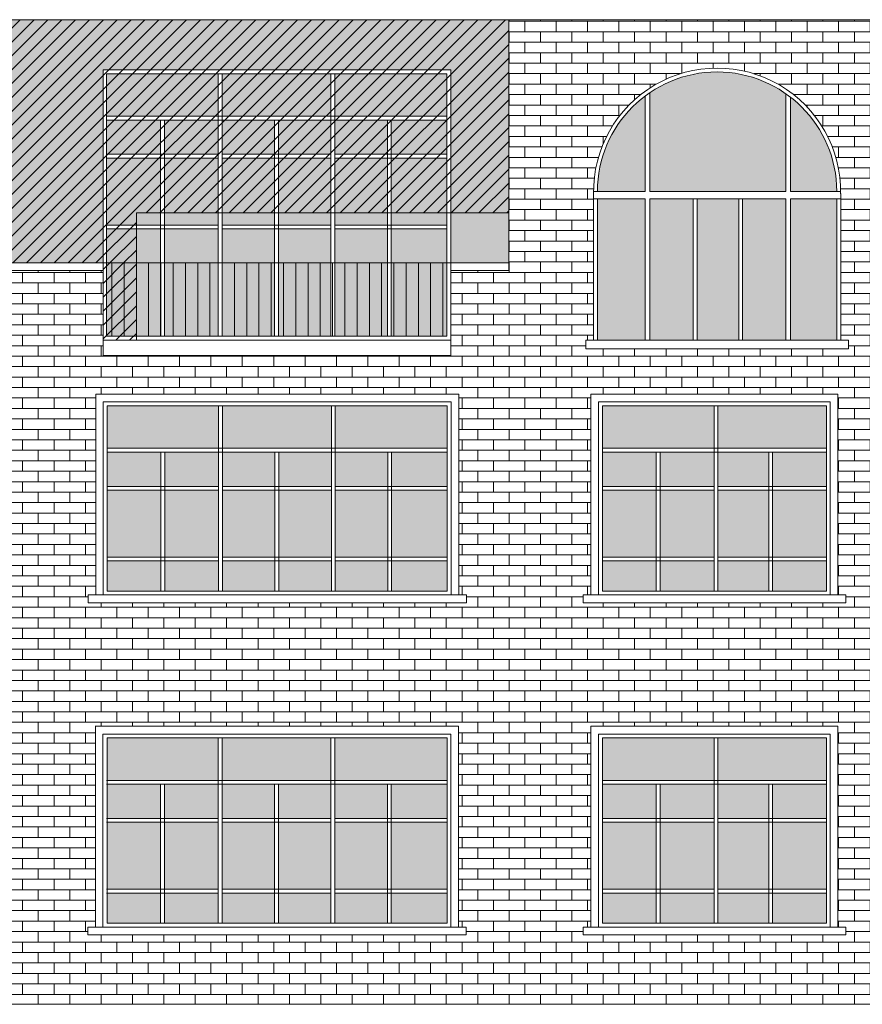
# Model space of a CAD drawing. Extents: x -5937 to 47, y 48 to 6587.
# Drawn here: x -5855 to -5845, y 6292 to 6305 of the extents above; entities that cross this region are included whole.
import ezdxf

# ---------------------------------------------------------------- set-up
doc = ezdxf.new("R2010")
doc.units = 0
for name, color, linetype, lineweight in [('1', 7, 'CONTINUOUS', 18), ('C9', 9, 'CONTINUOUS', 18), ('H', 33, 'CONTINUOUS', 15), ('SYMB', 33, 'CONTINUOUS', 15), ('z-COSTRUZIONI', 11, 'CONTINUOUS', 15)]:
    doc.layers.add(name, color=color, linetype=linetype, lineweight=lineweight)
pattern_1 = [(0, (-64.02062, 963.75499), (0, 0.1354836), []), (90, (-64.02062, 963.75499), (-0.2032, 0.1354836), [0.1354836, -0.1354836])]
pattern_2 = [(45, (-5831.09907, 6386.72957), (-0.08980256, 0.08980256), [])]

msp = doc.modelspace()

# ---------------------------------------------------------------- hatches: boundary and pattern name
at = {"layer": 'C9'}
h = msp.add_hatch(color=253, dxfattribs=at)
h.set_gradient(color1=(154, 155, 152), color2=(222, 222, 222), one_color=1, tint=0.87, name='HEMISPHERICAL')
h.paths.add_polyline_path([(-5847.361, 6302.22), (-5847.981, 6302.22), (-5847.981, 6300.39), (-5847.361, 6300.39)])
h.paths.add_polyline_path([(-5846.741, 6302.22), (-5847.301, 6302.22), (-5847.301, 6300.39), (-5846.741, 6300.39)])
h.paths.add_polyline_path([(-5846.151, 6302.22), (-5846.691, 6302.22), (-5846.691, 6300.39), (-5846.151, 6300.39)])
h.paths.add_polyline_path([(-5845.541, 6302.22), (-5846.101, 6302.22), (-5846.101, 6300.39), (-5845.541, 6300.39)])
h.paths.add_polyline_path([(-5844.881, 6302.22), (-5845.481, 6302.22), (-5845.481, 6300.39), (-5844.881, 6300.39)])
h.paths.add_polyline_path([(-5845.481, 6303.537), (-5845.481, 6302.317), (-5844.881, 6302.317, 0.23107)])
h.paths.add_polyline_path([(-5845.541, 6303.582, 0.311475), (-5847.301, 6303.596), (-5847.301, 6302.317), (-5845.541, 6302.317)])
h.paths.add_polyline_path([(-5847.361, 6303.553, 0.235509), (-5847.981, 6302.317), (-5847.361, 6302.317)])
at = {"layer": 'H', "true_color": 0xf5eed3}
h = msp.add_hatch(dxfattribs=at)
h.set_pattern_fill('AR-SAND', color=254, scale=0.002, style=0)
h.set_pattern_definition([(37.5, (-5855.75107, 6301.38977), (-0.00320006, 0.09788265), [0, -0.077216, 0, -0.08636, 0, -0.08255]), (7.5, (-5855.75107, 6301.38977), (0.0899047, 0.143365), [0, -0.041656, 0, -0.069596, 0, -0.02667]), (327.5, (-5855.81355, 6301.38977), (0.15819847, 0.00028744), [0, -0.0254, 0, -0.09144, 0, -0.11938]), (317.5, (-5855.81355, 6301.38977), (0.1527113, 0.0445859), [0, -0.0127, 0, -0.059944, 0, -0.06858])])
h.paths.add_polyline_path([(-5849.13, 6304.54), (-5855.751, 6304.54), (-5855.751, 6301.49), (-5855.751, 6301.39), (-5854.381, 6301.39), (-5854.381, 6303.89), (-5849.881, 6303.89), (-5849.881, 6301.39), (-5849.13, 6301.39)])
h.paths.add_polyline_path([(-5842.981, 6303.89), (-5838.481, 6303.89), (-5838.481, 6301.39), (-5837.18, 6301.39), (-5837.18, 6302.49), (-5837.18, 6304.54), (-5843.73, 6304.54), (-5843.73, 6301.39), (-5842.981, 6301.39)])
at = {"layer": 'H', "true_color": 0xebc4ad}
h = msp.add_hatch(dxfattribs=at)
h.set_pattern_fill('AR-BRSTD', color=9, scale=0.002, style=0)
h.set_pattern_definition(pattern_1)
h.paths.add_polyline_path([(-5843.73, 6304.54), (-5849.13, 6304.54), (-5849.13, 6301.29), (-5849.881, 6301.29), (-5849.881, 6300.19), (-5842.981, 6300.19), (-5842.981, 6301.29), (-5843.73, 6301.29)])
h.paths.add_polyline_path([(-5844.831, 6302.287), (-5844.831, 6300.39), (-5844.731, 6300.39), (-5844.731, 6300.279), (-5848.131, 6300.279), (-5848.131, 6300.39), (-5848.031, 6300.39), (-5848.031, 6302.287, -1.01655)], flags=16)
h = msp.add_hatch(dxfattribs=at)
h.set_pattern_fill('AR-BRSTD', color=9, scale=0.002, style=0)
h.set_pattern_definition(pattern_1)
h.paths.add_polyline_path([(-5844.731, 6300.19), (-5849.881, 6300.19), (-5854.381, 6300.19), (-5854.381, 6301.29), (-5855.751, 6301.29), (-5855.751, 6300.39), (-5855.751, 6291.79), (-5844.731, 6291.79)])
h.paths.add_polyline_path([(-5849.676, 6297.09), (-5849.676, 6296.99), (-5854.575, 6296.99), (-5854.575, 6297.09), (-5854.475, 6297.09), (-5854.475, 6299.69), (-5849.776, 6299.69), (-5849.776, 6297.09)], flags=16)
h.paths.add_polyline_path([(-5848.166, 6297.09), (-5848.066, 6297.09), (-5848.066, 6299.69), (-5844.866, 6299.69), (-5844.866, 6297.09), (-5844.766, 6297.09), (-5844.766, 6296.99), (-5848.166, 6296.99)], flags=16)
h.paths.add_polyline_path([(-5849.781, 6295.39), (-5849.781, 6292.79), (-5849.681, 6292.79), (-5849.681, 6292.69), (-5854.581, 6292.69), (-5854.581, 6292.79), (-5854.481, 6292.79), (-5854.481, 6295.39)], flags=16)
h.paths.add_polyline_path([(-5848.066, 6295.39), (-5844.866, 6295.39), (-5844.866, 6292.79), (-5844.766, 6292.79), (-5844.766, 6292.69), (-5848.166, 6292.69), (-5848.166, 6292.79), (-5848.066, 6292.79)], flags=16)
h = msp.add_hatch(dxfattribs=at)
h.set_pattern_fill('AR-BRSTD', color=9, scale=0.002, style=0)
h.set_pattern_definition(pattern_1)
h.paths.add_polyline_path([(-5837.18, 6301.29), (-5838.481, 6301.29), (-5838.481, 6300.19), (-5842.981, 6300.19), (-5844.731, 6300.19), (-5844.731, 6291.79), (-5837.18, 6291.79)])
h.paths.add_polyline_path([(-5838.276, 6296.99), (-5843.175, 6296.99), (-5843.175, 6297.09), (-5843.075, 6297.09), (-5843.075, 6299.69), (-5838.376, 6299.69), (-5838.376, 6297.09), (-5838.276, 6297.09)], flags=16)
h.paths.add_polyline_path([(-5838.376, 6295.39), (-5838.376, 6292.79), (-5838.276, 6292.79), (-5838.276, 6292.69), (-5843.175, 6292.69), (-5843.175, 6292.79), (-5843.075, 6292.79), (-5843.075, 6295.39)], flags=16)
at = {"layer": 'SYMB'}
h = msp.add_hatch(dxfattribs=at)
h.set_pattern_fill('ANSI31', color=256, scale=0.05, angle=45, style=0)
h.set_pattern_definition([(90, (-64.02062, 699.23424), (-0.15875, 3e-17), [])])
h.paths.add_polyline_path([(-5854.336, 6301.39), (-5849.931, 6301.39), (-5849.931, 6300.44), (-5854.336, 6300.44)])
at = {"layer": 'z-COSTRUZIONI', "true_color": 0x787878}
h = msp.add_hatch(dxfattribs=at)
h.set_pattern_fill('ANSI31', color=8, scale=0.04, style=0)
h.set_pattern_definition(pattern_2)
h.paths.add_polyline_path([(-5854.381, 6303.89), (-5849.881, 6303.89), (-5849.881, 6302.04), (-5849.13, 6302.04), (-5849.13, 6304.54), (-5855.751, 6304.54), (-5855.751, 6301.49), (-5855.751, 6301.39), (-5854.381, 6301.39)])
h.paths.add_polyline_path([(-5849.881, 6303.89), (-5854.381, 6303.89), (-5854.381, 6301.39), (-5854.336, 6301.39), (-5854.336, 6303.84), (-5849.931, 6303.84), (-5849.931, 6302.04), (-5849.881, 6302.04)])
h.paths.add_polyline_path([(-5853.571, 6303.84), (-5853.621, 6303.84), (-5853.621, 6303.29), (-5853.571, 6303.29)], flags=17)
h.paths.add_polyline_path([(-5853.571, 6303.29), (-5853.621, 6303.29), (-5853.621, 6303.24), (-5853.571, 6303.24)], flags=17)
h.paths.add_polyline_path([(-5853.571, 6303.24), (-5853.621, 6303.24), (-5853.621, 6302.04), (-5853.571, 6302.04)], flags=17)
h.paths.add_polyline_path([(-5853.621, 6303.29), (-5854.336, 6303.29), (-5854.336, 6303.24), (-5853.621, 6303.24)], flags=17)
h.paths.add_polyline_path([(-5852.891, 6303.29), (-5853.571, 6303.29), (-5853.571, 6303.24), (-5852.891, 6303.24)], flags=17)
h.paths.add_polyline_path([(-5852.841, 6303.84), (-5852.891, 6303.84), (-5852.891, 6303.29), (-5852.841, 6303.29)], flags=17)
h.paths.add_polyline_path([(-5852.841, 6303.29), (-5852.891, 6303.29), (-5852.891, 6303.24), (-5852.841, 6303.24)], flags=17)
h.paths.add_polyline_path([(-5852.841, 6303.24), (-5852.891, 6303.24), (-5852.891, 6302.04), (-5852.841, 6302.04)], flags=17)
h.paths.add_polyline_path([(-5852.161, 6303.29), (-5852.841, 6303.29), (-5852.841, 6303.24), (-5852.161, 6303.24)], flags=17)
h.paths.add_polyline_path([(-5852.111, 6303.84), (-5852.161, 6303.84), (-5852.161, 6303.29), (-5852.111, 6303.29)], flags=17)
h.paths.add_polyline_path([(-5852.111, 6303.29), (-5852.161, 6303.29), (-5852.161, 6303.24), (-5852.111, 6303.24)], flags=17)
h.paths.add_polyline_path([(-5852.111, 6303.24), (-5852.161, 6303.24), (-5852.161, 6302.04), (-5852.111, 6302.04)], flags=17)
h.paths.add_polyline_path([(-5851.431, 6303.29), (-5852.111, 6303.29), (-5852.111, 6303.24), (-5851.431, 6303.24)], flags=17)
h.paths.add_polyline_path([(-5851.381, 6303.84), (-5851.431, 6303.84), (-5851.431, 6303.29), (-5851.381, 6303.29)], flags=17)
h.paths.add_polyline_path([(-5851.381, 6303.29), (-5851.431, 6303.29), (-5851.431, 6303.24), (-5851.381, 6303.24)], flags=17)
h.paths.add_polyline_path([(-5851.381, 6303.24), (-5851.431, 6303.24), (-5851.431, 6302.04), (-5851.381, 6302.04)], flags=17)
h.paths.add_polyline_path([(-5850.701, 6303.29), (-5851.381, 6303.29), (-5851.381, 6303.24), (-5850.701, 6303.24)], flags=17)
h.paths.add_polyline_path([(-5850.651, 6303.84), (-5850.701, 6303.84), (-5850.701, 6303.29), (-5850.651, 6303.29)], flags=17)
h.paths.add_polyline_path([(-5850.651, 6303.29), (-5850.701, 6303.29), (-5850.701, 6303.24), (-5850.651, 6303.24)], flags=17)
h.paths.add_polyline_path([(-5850.651, 6303.24), (-5850.701, 6303.24), (-5850.701, 6302.04), (-5850.651, 6302.04)], flags=17)
h.paths.add_polyline_path([(-5849.931, 6303.29), (-5850.651, 6303.29), (-5850.651, 6303.24), (-5849.931, 6303.24)], flags=17)
h.paths.add_polyline_path([(-5853.621, 6303.24), (-5854.336, 6303.24), (-5854.336, 6301.39), (-5853.951, 6301.39), (-5853.951, 6302.04), (-5853.621, 6302.04)])
h.paths.add_polyline_path([(-5853.621, 6303.84), (-5854.336, 6303.84), (-5854.336, 6303.29), (-5853.621, 6303.29)], flags=17)
h.paths.add_polyline_path([(-5852.891, 6303.84), (-5853.571, 6303.84), (-5853.571, 6303.29), (-5852.891, 6303.29)], flags=17)
h.paths.add_polyline_path([(-5852.891, 6303.24), (-5853.571, 6303.24), (-5853.571, 6302.04), (-5852.891, 6302.04)], flags=17)
h.paths.add_polyline_path([(-5852.161, 6303.84), (-5852.841, 6303.84), (-5852.841, 6303.29), (-5852.161, 6303.29)], flags=17)
h.paths.add_polyline_path([(-5852.161, 6303.24), (-5852.841, 6303.24), (-5852.841, 6302.04), (-5852.161, 6302.04)], flags=17)
h.paths.add_polyline_path([(-5851.431, 6303.84), (-5852.111, 6303.84), (-5852.111, 6303.29), (-5851.431, 6303.29)], flags=17)
h.paths.add_polyline_path([(-5851.431, 6303.24), (-5852.111, 6303.24), (-5852.111, 6302.04), (-5851.431, 6302.04)], flags=17)
h.paths.add_polyline_path([(-5850.701, 6303.84), (-5851.381, 6303.84), (-5851.381, 6303.29), (-5850.701, 6303.29)], flags=17)
h.paths.add_polyline_path([(-5850.701, 6303.24), (-5851.381, 6303.24), (-5851.381, 6302.04), (-5850.701, 6302.04)], flags=17)
h.paths.add_polyline_path([(-5849.931, 6303.84), (-5850.651, 6303.84), (-5850.651, 6303.29), (-5849.931, 6303.29)], flags=17)
h.paths.add_polyline_path([(-5849.931, 6303.24), (-5850.651, 6303.24), (-5850.651, 6302.04), (-5849.931, 6302.04)], flags=17)
at = {"layer": 'z-COSTRUZIONI'}
h = msp.add_hatch(color=253, dxfattribs=at)
h.set_gradient(color1=(154, 155, 152), color2=(222, 222, 222), one_color=1, tint=0.87, name='HEMISPHERICAL')
h.paths.add_polyline_path([(-5852.891, 6303.84), (-5854.336, 6303.84), (-5854.336, 6303.29), (-5852.891, 6303.29)])
h.paths.add_polyline_path([(-5851.431, 6303.84), (-5852.841, 6303.84), (-5852.841, 6303.29), (-5851.431, 6303.29)])
h.paths.add_polyline_path([(-5849.931, 6303.84), (-5851.381, 6303.84), (-5851.381, 6303.29), (-5849.931, 6303.29)])
h.paths.add_polyline_path([(-5849.931, 6303.24), (-5850.651, 6303.24), (-5850.651, 6302.797), (-5849.931, 6302.797)])
h.paths.add_polyline_path([(-5850.701, 6303.24), (-5851.381, 6303.24), (-5851.381, 6302.797), (-5850.701, 6302.797)])
h.paths.add_polyline_path([(-5851.431, 6303.24), (-5852.111, 6303.24), (-5852.111, 6302.797), (-5851.431, 6302.797)])
h.paths.add_polyline_path([(-5852.161, 6303.24), (-5852.841, 6303.24), (-5852.841, 6302.797), (-5852.161, 6302.797)])
h.paths.add_polyline_path([(-5852.891, 6303.24), (-5853.588, 6303.24), (-5853.588, 6302.797), (-5852.891, 6302.797)])
h.paths.add_polyline_path([(-5853.638, 6303.24), (-5854.336, 6303.24), (-5854.336, 6302.797), (-5853.638, 6302.797)])
h.paths.add_polyline_path([(-5853.638, 6302.747), (-5854.336, 6302.747), (-5854.336, 6301.881), (-5853.951, 6301.881), (-5853.951, 6302.04), (-5853.638, 6302.04)])
h.paths.add_polyline_path([(-5852.891, 6302.747), (-5853.588, 6302.747), (-5853.588, 6302.04), (-5852.891, 6302.04)])
h.paths.add_polyline_path([(-5852.161, 6302.747), (-5852.841, 6302.747), (-5852.841, 6302.04), (-5852.161, 6302.04)])
h.paths.add_polyline_path([(-5851.431, 6302.747), (-5852.111, 6302.747), (-5852.111, 6302.04), (-5851.431, 6302.04)])
h.paths.add_polyline_path([(-5850.701, 6302.747), (-5851.381, 6302.747), (-5851.381, 6302.04), (-5850.701, 6302.04)])
h.paths.add_polyline_path([(-5849.931, 6302.747), (-5850.651, 6302.747), (-5850.651, 6302.04), (-5849.931, 6302.04)])
h.paths.add_polyline_path([(-5849.931, 6302.04), (-5850.651, 6302.04), (-5850.651, 6301.881), (-5849.931, 6301.881)])
h.paths.add_polyline_path([(-5850.701, 6302.04), (-5851.381, 6302.04), (-5851.381, 6301.881), (-5850.701, 6301.881)])
h.paths.add_polyline_path([(-5851.431, 6302.04), (-5852.111, 6302.04), (-5852.111, 6301.881), (-5851.431, 6301.881)])
h.paths.add_polyline_path([(-5852.161, 6302.04), (-5852.841, 6302.04), (-5852.841, 6301.881), (-5852.161, 6301.881)])
h.paths.add_polyline_path([(-5852.891, 6302.04), (-5853.588, 6302.04), (-5853.588, 6301.881), (-5852.891, 6301.881)])
h.paths.add_polyline_path([(-5853.638, 6302.04), (-5853.951, 6302.04), (-5853.951, 6301.881), (-5853.638, 6301.881)])
h.paths.add_polyline_path([(-5853.638, 6301.831), (-5853.951, 6301.831), (-5853.951, 6301.39), (-5853.638, 6301.39)])
h.paths.add_polyline_path([(-5853.951, 6301.831), (-5854.336, 6301.831), (-5854.336, 6301.39), (-5853.951, 6301.39)])
h.paths.add_polyline_path([(-5852.891, 6301.831), (-5853.588, 6301.831), (-5853.588, 6301.39), (-5852.891, 6301.39)])
h.paths.add_polyline_path([(-5852.161, 6301.831), (-5852.841, 6301.831), (-5852.841, 6301.39), (-5852.161, 6301.39)])
h.paths.add_polyline_path([(-5851.431, 6301.831), (-5852.111, 6301.831), (-5852.111, 6301.39), (-5851.431, 6301.39)])
h.paths.add_polyline_path([(-5850.701, 6301.831), (-5851.381, 6301.831), (-5851.381, 6301.39), (-5850.701, 6301.39)])
h.paths.add_polyline_path([(-5849.931, 6301.831), (-5850.651, 6301.831), (-5850.651, 6301.39), (-5849.931, 6301.39)])
h.paths.add_polyline_path([(-5849.931, 6301.39), (-5850.651, 6301.39), (-5850.651, 6300.44), (-5849.931, 6300.44)])
h.paths.add_polyline_path([(-5850.701, 6301.39), (-5851.381, 6301.39), (-5851.381, 6300.44), (-5850.701, 6300.44)])
h.paths.add_polyline_path([(-5851.431, 6301.39), (-5852.111, 6301.39), (-5852.111, 6300.44), (-5851.431, 6300.44)])
h.paths.add_polyline_path([(-5852.161, 6301.39), (-5852.841, 6301.39), (-5852.841, 6300.44), (-5852.161, 6300.44)])
h.paths.add_polyline_path([(-5852.891, 6301.39), (-5853.588, 6301.39), (-5853.588, 6300.44), (-5852.891, 6300.44)])
h.paths.add_polyline_path([(-5853.638, 6301.39), (-5853.951, 6301.39), (-5853.951, 6300.44), (-5853.638, 6300.44)])
h.paths.add_polyline_path([(-5853.951, 6301.39), (-5854.336, 6301.39), (-5854.336, 6300.44), (-5853.951, 6300.44)])
at = {"layer": 'z-COSTRUZIONI', "true_color": 0x787878}
h = msp.add_hatch(dxfattribs=at)
h.set_pattern_fill('ANSI31', color=8, scale=0.04, style=0)
h.set_pattern_definition(pattern_2)
h.paths.add_polyline_path([(-5853.951, 6301.39), (-5854.336, 6301.39), (-5854.336, 6300.44), (-5853.951, 6300.44)])
h.paths.add_polyline_path([(-5854.336, 6301.39), (-5854.381, 6301.39), (-5854.381, 6300.39), (-5853.951, 6300.39), (-5853.951, 6300.44), (-5854.336, 6300.44)])
at = {"layer": 'z-COSTRUZIONI'}
h = msp.add_hatch(color=253, dxfattribs=at)
h.set_gradient(color1=(154, 155, 152), color2=(222, 222, 222), one_color=1, tint=0.87, name='HEMISPHERICAL')
h.paths.add_polyline_path([(-5852.886, 6299.54), (-5854.331, 6299.54), (-5854.331, 6298.99), (-5852.886, 6298.99)])
h.paths.add_polyline_path([(-5851.426, 6299.54), (-5852.836, 6299.54), (-5852.836, 6298.99), (-5851.426, 6298.99)])
h.paths.add_polyline_path([(-5849.926, 6299.54), (-5851.376, 6299.54), (-5851.376, 6298.99), (-5849.926, 6298.99)])
h.paths.add_polyline_path([(-5850.696, 6298.94), (-5851.376, 6298.94), (-5851.376, 6298.497), (-5850.696, 6298.497)])
h.paths.add_polyline_path([(-5849.926, 6298.94), (-5850.646, 6298.94), (-5850.646, 6298.497), (-5849.926, 6298.497)])
h.paths.add_polyline_path([(-5849.926, 6298.447), (-5850.646, 6298.447), (-5850.646, 6297.581), (-5849.926, 6297.581)])
h.paths.add_polyline_path([(-5850.696, 6298.447), (-5851.376, 6298.447), (-5851.376, 6297.581), (-5850.696, 6297.581)])
h.paths.add_polyline_path([(-5851.426, 6298.447), (-5852.106, 6298.447), (-5852.106, 6297.581), (-5851.426, 6297.581)])
h.paths.add_polyline_path([(-5852.156, 6298.447), (-5852.836, 6298.447), (-5852.836, 6297.581), (-5852.156, 6297.581)])
h.paths.add_polyline_path([(-5852.156, 6298.94), (-5852.836, 6298.94), (-5852.836, 6298.497), (-5852.156, 6298.497)])
h.paths.add_polyline_path([(-5851.426, 6298.94), (-5852.106, 6298.94), (-5852.106, 6298.497), (-5851.426, 6298.497)])
h.paths.add_polyline_path([(-5851.426, 6297.531), (-5852.106, 6297.531), (-5852.106, 6297.14), (-5851.426, 6297.14)])
h.paths.add_polyline_path([(-5850.696, 6297.531), (-5851.376, 6297.531), (-5851.376, 6297.14), (-5850.696, 6297.14)])
h.paths.add_polyline_path([(-5849.926, 6297.531), (-5850.646, 6297.531), (-5850.646, 6297.14), (-5849.926, 6297.14)])
h.paths.add_polyline_path([(-5852.156, 6297.531), (-5852.836, 6297.531), (-5852.836, 6297.14), (-5852.156, 6297.14)])
h.paths.add_polyline_path([(-5852.886, 6297.531), (-5853.583, 6297.531), (-5853.583, 6297.14), (-5852.886, 6297.14)])
h.paths.add_polyline_path([(-5853.633, 6297.531), (-5854.331, 6297.531), (-5854.331, 6297.14), (-5853.633, 6297.14)])
h.paths.add_polyline_path([(-5853.633, 6298.447), (-5854.331, 6298.447), (-5854.331, 6297.581), (-5853.633, 6297.581)])
h.paths.add_polyline_path([(-5852.886, 6298.447), (-5853.583, 6298.447), (-5853.583, 6297.581), (-5852.886, 6297.581)])
h.paths.add_polyline_path([(-5852.886, 6298.94), (-5853.583, 6298.94), (-5853.583, 6298.497), (-5852.886, 6298.497)])
h.paths.add_polyline_path([(-5853.633, 6298.94), (-5854.331, 6298.94), (-5854.331, 6298.497), (-5853.633, 6298.497)])
h = msp.add_hatch(color=253, dxfattribs=at)
h.set_gradient(color1=(154, 155, 152), color2=(222, 222, 222), one_color=1, tint=0.87, name='HEMISPHERICAL')
h.paths.add_polyline_path([(-5846.471, 6299.54), (-5847.916, 6299.54), (-5847.916, 6298.99), (-5846.471, 6298.99)])
h.paths.add_polyline_path([(-5845.016, 6299.54), (-5846.421, 6299.54), (-5846.421, 6298.99), (-5845.016, 6298.99)])
h.paths.add_polyline_path([(-5847.218, 6298.94), (-5847.916, 6298.94), (-5847.916, 6298.497), (-5847.218, 6298.497)])
h.paths.add_polyline_path([(-5846.471, 6298.94), (-5847.168, 6298.94), (-5847.168, 6298.497), (-5846.471, 6298.497)])
h.paths.add_polyline_path([(-5845.763, 6298.94), (-5846.421, 6298.94), (-5846.421, 6298.497), (-5845.763, 6298.497)])
h.paths.add_polyline_path([(-5845.016, 6298.94), (-5845.713, 6298.94), (-5845.713, 6298.497), (-5845.016, 6298.497)])
h.paths.add_polyline_path([(-5845.016, 6298.447), (-5845.713, 6298.447), (-5845.713, 6297.581), (-5845.016, 6297.581)])
h.paths.add_polyline_path([(-5845.763, 6298.447), (-5846.421, 6298.447), (-5846.421, 6297.581), (-5845.763, 6297.581)])
h.paths.add_polyline_path([(-5846.471, 6298.447), (-5847.168, 6298.447), (-5847.168, 6297.581), (-5846.471, 6297.581)])
h.paths.add_polyline_path([(-5847.218, 6298.447), (-5847.916, 6298.447), (-5847.916, 6297.581), (-5847.218, 6297.581)])
h.paths.add_polyline_path([(-5847.218, 6297.531), (-5847.916, 6297.531), (-5847.916, 6297.14), (-5847.218, 6297.14)])
h.paths.add_polyline_path([(-5846.471, 6297.531), (-5847.168, 6297.531), (-5847.168, 6297.14), (-5846.471, 6297.14)])
h.paths.add_polyline_path([(-5845.763, 6297.531), (-5846.421, 6297.531), (-5846.421, 6297.14), (-5845.763, 6297.14)])
h.paths.add_polyline_path([(-5845.016, 6297.531), (-5845.713, 6297.531), (-5845.713, 6297.14), (-5845.016, 6297.14)])
h = msp.add_hatch(color=253, dxfattribs=at)
h.set_gradient(color1=(154, 155, 152), color2=(222, 222, 222), one_color=1, tint=0.87, name='HEMISPHERICAL')
h.paths.add_polyline_path([(-5852.891, 6295.24), (-5854.336, 6295.24), (-5854.336, 6294.69), (-5852.891, 6294.69)])
h.paths.add_polyline_path([(-5851.431, 6295.24), (-5852.841, 6295.24), (-5852.841, 6294.69), (-5851.431, 6294.69)])
h.paths.add_polyline_path([(-5849.931, 6295.24), (-5851.381, 6295.24), (-5851.381, 6294.69), (-5849.931, 6294.69)])
h.paths.add_polyline_path([(-5850.701, 6294.64), (-5851.381, 6294.64), (-5851.381, 6294.197), (-5850.701, 6294.197)])
h.paths.add_polyline_path([(-5849.931, 6294.64), (-5850.651, 6294.64), (-5850.651, 6294.197), (-5849.931, 6294.197)])
h.paths.add_polyline_path([(-5849.931, 6294.147), (-5850.651, 6294.147), (-5850.651, 6293.281), (-5849.931, 6293.281)])
h.paths.add_polyline_path([(-5850.701, 6294.147), (-5851.381, 6294.147), (-5851.381, 6293.281), (-5850.701, 6293.281)])
h.paths.add_polyline_path([(-5851.431, 6294.147), (-5852.111, 6294.147), (-5852.111, 6293.281), (-5851.431, 6293.281)])
h.paths.add_polyline_path([(-5852.161, 6294.147), (-5852.841, 6294.147), (-5852.841, 6293.281), (-5852.161, 6293.281)])
h.paths.add_polyline_path([(-5852.161, 6294.64), (-5852.841, 6294.64), (-5852.841, 6294.197), (-5852.161, 6294.197)])
h.paths.add_polyline_path([(-5851.431, 6294.64), (-5852.111, 6294.64), (-5852.111, 6294.197), (-5851.431, 6294.197)])
h.paths.add_polyline_path([(-5851.431, 6293.231), (-5852.111, 6293.231), (-5852.111, 6292.84), (-5851.431, 6292.84)])
h.paths.add_polyline_path([(-5850.701, 6293.231), (-5851.381, 6293.231), (-5851.381, 6292.84), (-5850.701, 6292.84)])
h.paths.add_polyline_path([(-5849.931, 6293.231), (-5850.651, 6293.231), (-5850.651, 6292.84), (-5849.931, 6292.84)])
h.paths.add_polyline_path([(-5852.161, 6293.231), (-5852.841, 6293.231), (-5852.841, 6292.84), (-5852.161, 6292.84)])
h.paths.add_polyline_path([(-5852.891, 6293.231), (-5853.588, 6293.231), (-5853.588, 6292.84), (-5852.891, 6292.84)])
h.paths.add_polyline_path([(-5853.638, 6293.231), (-5854.336, 6293.231), (-5854.336, 6292.84), (-5853.638, 6292.84)])
h.paths.add_polyline_path([(-5853.638, 6294.147), (-5854.336, 6294.147), (-5854.336, 6293.281), (-5853.638, 6293.281)])
h.paths.add_polyline_path([(-5852.891, 6294.147), (-5853.588, 6294.147), (-5853.588, 6293.281), (-5852.891, 6293.281)])
h.paths.add_polyline_path([(-5852.891, 6294.64), (-5853.588, 6294.64), (-5853.588, 6294.197), (-5852.891, 6294.197)])
h.paths.add_polyline_path([(-5853.638, 6294.64), (-5854.336, 6294.64), (-5854.336, 6294.197), (-5853.638, 6294.197)])
h = msp.add_hatch(color=253, dxfattribs=at)
h.set_gradient(color1=(154, 155, 152), color2=(222, 222, 222), one_color=1, tint=0.87, name='HEMISPHERICAL')
h.paths.add_polyline_path([(-5846.471, 6295.24), (-5847.916, 6295.24), (-5847.916, 6294.69), (-5846.471, 6294.69)])
h.paths.add_polyline_path([(-5845.016, 6295.24), (-5846.421, 6295.24), (-5846.421, 6294.69), (-5845.016, 6294.69)])
h.paths.add_polyline_path([(-5847.218, 6294.64), (-5847.916, 6294.64), (-5847.916, 6294.197), (-5847.218, 6294.197)])
h.paths.add_polyline_path([(-5846.471, 6294.64), (-5847.168, 6294.64), (-5847.168, 6294.197), (-5846.471, 6294.197)])
h.paths.add_polyline_path([(-5845.763, 6294.64), (-5846.421, 6294.64), (-5846.421, 6294.197), (-5845.763, 6294.197)])
h.paths.add_polyline_path([(-5845.016, 6294.64), (-5845.713, 6294.64), (-5845.713, 6294.197), (-5845.016, 6294.197)])
h.paths.add_polyline_path([(-5845.016, 6294.147), (-5845.713, 6294.147), (-5845.713, 6293.281), (-5845.016, 6293.281)])
h.paths.add_polyline_path([(-5845.763, 6294.147), (-5846.421, 6294.147), (-5846.421, 6293.281), (-5845.763, 6293.281)])
h.paths.add_polyline_path([(-5846.471, 6294.147), (-5847.168, 6294.147), (-5847.168, 6293.281), (-5846.471, 6293.281)])
h.paths.add_polyline_path([(-5847.218, 6294.147), (-5847.916, 6294.147), (-5847.916, 6293.281), (-5847.218, 6293.281)])
h.paths.add_polyline_path([(-5847.218, 6293.231), (-5847.916, 6293.231), (-5847.916, 6292.84), (-5847.218, 6292.84)])
h.paths.add_polyline_path([(-5846.471, 6293.231), (-5847.168, 6293.231), (-5847.168, 6292.84), (-5846.471, 6292.84)])
h.paths.add_polyline_path([(-5845.763, 6293.231), (-5846.421, 6293.231), (-5846.421, 6292.84), (-5845.763, 6292.84)])
h.paths.add_polyline_path([(-5845.016, 6293.231), (-5845.713, 6293.231), (-5845.713, 6292.84), (-5845.016, 6292.84)])

# ---------------------------------------------------------------- linework, layer by layer
at = {"layer": '1'}
for p, q in [((-5855.751, 6304.54), (-5804.03, 6304.54)), ((-5849.13, 6304.54), (-5849.13, 6301.29)), ((-5848.031, 6300.39), (-5848.031, 6302.287)), ((-5844.831, 6300.39), (-5844.831, 6302.287)), ((-5854.381, 6301.39), (-5855.751, 6301.39)), ((-5854.381, 6301.39), (-5854.381, 6300.19)), ((-5854.381, 6301.39), (-5849.881, 6301.39)), ((-5849.881, 6300.19), (-5849.881, 6301.39)), ((-5849.881, 6301.39), (-5849.13, 6301.39)), ((-5854.381, 6301.29), (-5855.751, 6301.29)), ((-5849.13, 6301.29), (-5849.881, 6301.29)), ((-5854.381, 6300.39), (-5849.881, 6300.39)), ((-5854.381, 6300.19), (-5849.881, 6300.19)), ((-5849.676, 6297.09), (-5854.575, 6297.09)), ((-5849.676, 6296.99), (-5854.575, 6296.99)), ((-5849.676, 6297.09), (-5849.676, 6296.99)), ((-5844.966, 6297.09), (-5848.166, 6297.09)), ((-5848.166, 6296.99), (-5848.166, 6297.09)), ((-5844.766, 6296.99), (-5848.166, 6296.99)), ((-5844.966, 6297.09), (-5844.766, 6297.09)), ((-5844.766, 6297.09), (-5844.766, 6296.99)), ((-5849.681, 6292.79), (-5854.581, 6292.79)), ((-5854.581, 6292.69), (-5854.581, 6292.79)), ((-5849.681, 6292.79), (-5849.681, 6292.69)), ((-5847.966, 6292.79), (-5848.166, 6292.79)), ((-5848.166, 6292.69), (-5848.166, 6292.79)), ((-5844.966, 6292.79), (-5844.766, 6292.79)), ((-5844.766, 6292.79), (-5844.766, 6292.69)), ((-5849.681, 6292.69), (-5854.581, 6292.69)), ((-5844.766, 6292.69), (-5848.166, 6292.69)), ((-5825.561, 6291.79), (-5870.384, 6291.79))]:
    msp.add_line(p, q, dxfattribs=at)
for points in [[(-5854.336, 6301.39), (-5849.931, 6301.39), (-5849.931, 6300.44), (-5854.336, 6300.44)], [(-5848.131, 6300.39), (-5844.731, 6300.39), (-5844.731, 6300.279), (-5848.131, 6300.279)], [(-5854.381, 6299.59), (-5849.876, 6299.59), (-5849.876, 6297.09), (-5854.381, 6297.09)], [(-5847.966, 6299.59), (-5844.966, 6299.59), (-5844.966, 6297.09), (-5847.966, 6297.09)], [(-5854.386, 6295.29), (-5849.881, 6295.29), (-5849.881, 6292.79), (-5854.386, 6292.79)], [(-5847.966, 6295.29), (-5844.966, 6295.29), (-5844.966, 6292.79), (-5847.966, 6292.79)]]:
    msp.add_lwpolyline(points, close=True, dxfattribs=at)
msp.add_arc((-5846.431, 6302.313), 1.6, 359.0595, 180.9405, dxfattribs=at)
at = {"layer": 'SYMB'}
for p, q in [((-5854.336, 6303.84), (-5849.931, 6303.84)), ((-5854.336, 6300.44), (-5854.336, 6303.84)), ((-5852.891, 6300.44), (-5852.891, 6303.84)), ((-5852.841, 6300.44), (-5852.841, 6303.84)), ((-5851.431, 6300.44), (-5851.431, 6303.84)), ((-5851.381, 6300.44), (-5851.381, 6303.84)), ((-5849.931, 6303.84), (-5849.931, 6300.44)), ((-5847.361, 6302.317), (-5847.361, 6303.553)), ((-5847.301, 6302.317), (-5847.301, 6303.596)), ((-5845.541, 6302.317), (-5845.541, 6303.582)), ((-5845.481, 6302.317), (-5845.481, 6303.537)), ((-5849.931, 6303.29), (-5854.336, 6303.29)), ((-5849.931, 6303.24), (-5854.336, 6303.24)), ((-5853.638, 6300.44), (-5853.638, 6303.24)), ((-5853.588, 6300.44), (-5853.588, 6303.24)), ((-5852.161, 6300.44), (-5852.161, 6303.24)), ((-5852.111, 6300.44), (-5852.111, 6303.24)), ((-5850.701, 6300.44), (-5850.701, 6303.24)), ((-5850.651, 6300.44), (-5850.651, 6303.24)), ((-5852.891, 6302.797), (-5854.336, 6302.797)), ((-5852.891, 6302.747), (-5854.336, 6302.747)), ((-5851.431, 6302.797), (-5852.841, 6302.797)), ((-5851.431, 6302.747), (-5852.841, 6302.747)), ((-5849.931, 6302.797), (-5851.381, 6302.797)), ((-5849.931, 6302.747), (-5851.381, 6302.747)), ((-5848.031, 6302.317), (-5847.361, 6302.317)), ((-5848.031, 6302.22), (-5847.361, 6302.22)), ((-5848.031, 6302.22), (-5847.361, 6302.22)), ((-5847.981, 6302.22), (-5847.981, 6300.39)), ((-5847.361, 6302.22), (-5847.361, 6300.39)), ((-5847.361, 6300.39), (-5847.361, 6302.22)), ((-5847.301, 6302.317), (-5845.541, 6302.317)), ((-5847.301, 6302.22), (-5845.541, 6302.22)), ((-5847.301, 6300.39), (-5847.301, 6302.22)), ((-5846.741, 6302.22), (-5846.741, 6300.39)), ((-5846.741, 6300.39), (-5846.741, 6302.22)), ((-5846.691, 6300.39), (-5846.691, 6302.22)), ((-5846.151, 6300.39), (-5846.151, 6302.22)), ((-5846.101, 6300.39), (-5846.101, 6302.22)), ((-5846.101, 6300.39), (-5846.101, 6302.22)), ((-5845.541, 6302.22), (-5845.541, 6300.39)), ((-5845.481, 6302.317), (-5844.831, 6302.317)), ((-5845.481, 6302.22), (-5844.831, 6302.22)), ((-5845.481, 6300.39), (-5845.481, 6302.22)), ((-5845.481, 6300.39), (-5845.481, 6302.22)), ((-5845.481, 6302.22), (-5844.831, 6302.22)), ((-5844.881, 6302.22), (-5844.881, 6300.39)), ((-5852.891, 6301.881), (-5854.336, 6301.881)), ((-5852.891, 6301.831), (-5854.336, 6301.831)), ((-5851.431, 6301.881), (-5852.841, 6301.881)), ((-5851.431, 6301.831), (-5852.841, 6301.831)), ((-5849.931, 6301.881), (-5851.381, 6301.881)), ((-5849.931, 6301.831), (-5851.381, 6301.831)), ((-5849.931, 6300.44), (-5854.336, 6300.44)), ((-5848.031, 6300.39), (-5844.831, 6300.39)), ((-5854.475, 6297.09), (-5854.475, 6299.69)), ((-5854.475, 6299.69), (-5849.776, 6299.69)), ((-5849.776, 6299.69), (-5849.776, 6297.09)), ((-5848.066, 6299.69), (-5844.866, 6299.69)), ((-5848.066, 6297.09), (-5848.066, 6299.69)), ((-5844.866, 6299.69), (-5844.866, 6297.09)), ((-5854.331, 6299.54), (-5849.926, 6299.54)), ((-5854.331, 6297.14), (-5854.331, 6299.54)), ((-5852.886, 6297.14), (-5852.886, 6299.54)), ((-5852.836, 6297.14), (-5852.836, 6299.54)), ((-5851.426, 6297.14), (-5851.426, 6299.54)), ((-5851.376, 6297.14), (-5851.376, 6299.54)), ((-5849.926, 6299.54), (-5849.926, 6297.14)), ((-5847.916, 6299.54), (-5845.016, 6299.54)), ((-5847.916, 6297.14), (-5847.916, 6299.54)), ((-5846.471, 6297.14), (-5846.471, 6299.54)), ((-5846.421, 6297.14), (-5846.421, 6299.54)), ((-5845.016, 6299.54), (-5845.016, 6297.14)), ((-5849.926, 6298.99), (-5854.331, 6298.99)), ((-5849.926, 6298.94), (-5854.331, 6298.94)), ((-5853.633, 6297.14), (-5853.633, 6298.94)), ((-5853.583, 6297.14), (-5853.583, 6298.94)), ((-5852.156, 6297.14), (-5852.156, 6298.94)), ((-5852.106, 6297.14), (-5852.106, 6298.94)), ((-5850.696, 6297.14), (-5850.696, 6298.94)), ((-5850.646, 6297.14), (-5850.646, 6298.94)), ((-5845.016, 6298.99), (-5847.916, 6298.99)), ((-5845.016, 6298.94), (-5847.916, 6298.94)), ((-5847.218, 6297.14), (-5847.218, 6298.94)), ((-5847.168, 6297.14), (-5847.168, 6298.94)), ((-5845.763, 6297.14), (-5845.763, 6298.94)), ((-5845.713, 6297.14), (-5845.713, 6298.94)), ((-5852.886, 6298.497), (-5854.331, 6298.497)), ((-5852.886, 6298.447), (-5854.331, 6298.447)), ((-5851.426, 6298.497), (-5852.836, 6298.497)), ((-5851.426, 6298.447), (-5852.836, 6298.447)), ((-5849.926, 6298.497), (-5851.376, 6298.497)), ((-5849.926, 6298.447), (-5851.376, 6298.447)), ((-5846.471, 6298.497), (-5847.916, 6298.497)), ((-5846.471, 6298.447), (-5847.916, 6298.447)), ((-5845.016, 6298.497), (-5846.421, 6298.497)), ((-5845.016, 6298.447), (-5846.421, 6298.447)), ((-5852.886, 6297.581), (-5854.331, 6297.581)), ((-5852.886, 6297.531), (-5854.331, 6297.531)), ((-5851.426, 6297.581), (-5852.836, 6297.581)), ((-5851.426, 6297.531), (-5852.836, 6297.531)), ((-5849.926, 6297.581), (-5851.376, 6297.581)), ((-5849.926, 6297.531), (-5851.376, 6297.531)), ((-5846.471, 6297.581), (-5847.916, 6297.581)), ((-5846.471, 6297.531), (-5847.916, 6297.531)), ((-5845.016, 6297.581), (-5846.421, 6297.581)), ((-5845.016, 6297.531), (-5846.421, 6297.531)), ((-5849.926, 6297.14), (-5854.331, 6297.14)), ((-5845.016, 6297.14), (-5847.916, 6297.14)), ((-5854.575, 6296.99), (-5854.575, 6297.09)), ((-5854.486, 6295.39), (-5849.781, 6295.39)), ((-5854.481, 6292.79), (-5854.481, 6295.39)), ((-5849.781, 6295.39), (-5849.781, 6292.79)), ((-5848.066, 6295.39), (-5844.866, 6295.39)), ((-5848.066, 6292.79), (-5848.066, 6295.39)), ((-5844.866, 6295.39), (-5844.866, 6292.79)), ((-5854.331, 6295.24), (-5849.926, 6295.24)), ((-5854.331, 6292.84), (-5854.331, 6295.24)), ((-5852.891, 6292.84), (-5852.891, 6295.24)), ((-5852.841, 6292.84), (-5852.841, 6295.24)), ((-5851.431, 6292.84), (-5851.431, 6295.24)), ((-5851.381, 6292.84), (-5851.381, 6295.24)), ((-5849.926, 6295.24), (-5849.926, 6292.84)), ((-5847.916, 6295.24), (-5845.016, 6295.24)), ((-5847.916, 6292.84), (-5847.916, 6295.24)), ((-5846.471, 6292.84), (-5846.471, 6295.24)), ((-5846.421, 6292.84), (-5846.421, 6295.24)), ((-5845.016, 6295.24), (-5845.016, 6292.84)), ((-5849.931, 6294.69), (-5854.336, 6294.69)), ((-5845.016, 6294.69), (-5847.916, 6294.69)), ((-5849.931, 6294.64), (-5854.336, 6294.64)), ((-5853.638, 6292.84), (-5853.638, 6294.64)), ((-5853.588, 6292.84), (-5853.588, 6294.64)), ((-5852.161, 6292.84), (-5852.161, 6294.64)), ((-5852.111, 6292.84), (-5852.111, 6294.64)), ((-5850.701, 6292.84), (-5850.701, 6294.64)), ((-5850.651, 6292.84), (-5850.651, 6294.64)), ((-5845.016, 6294.64), (-5847.916, 6294.64)), ((-5847.218, 6292.84), (-5847.218, 6294.64)), ((-5847.168, 6292.84), (-5847.168, 6294.64)), ((-5845.763, 6292.84), (-5845.763, 6294.64)), ((-5845.713, 6292.84), (-5845.713, 6294.64)), ((-5852.891, 6294.197), (-5854.336, 6294.197)), ((-5851.431, 6294.197), (-5852.841, 6294.197)), ((-5849.931, 6294.197), (-5851.381, 6294.197)), ((-5846.471, 6294.197), (-5847.916, 6294.197)), ((-5845.016, 6294.197), (-5846.421, 6294.197)), ((-5852.891, 6294.147), (-5854.336, 6294.147)), ((-5851.431, 6294.147), (-5852.841, 6294.147)), ((-5849.931, 6294.147), (-5851.381, 6294.147)), ((-5846.471, 6294.147), (-5847.916, 6294.147)), ((-5845.016, 6294.147), (-5846.421, 6294.147)), ((-5852.891, 6293.281), (-5854.336, 6293.281)), ((-5851.431, 6293.281), (-5852.841, 6293.281)), ((-5849.931, 6293.281), (-5851.381, 6293.281)), ((-5846.471, 6293.281), (-5847.916, 6293.281)), ((-5845.016, 6293.281), (-5846.421, 6293.281)), ((-5852.891, 6293.231), (-5854.336, 6293.231)), ((-5851.431, 6293.231), (-5852.841, 6293.231)), ((-5849.931, 6293.231), (-5851.381, 6293.231)), ((-5846.471, 6293.231), (-5847.916, 6293.231)), ((-5845.016, 6293.231), (-5846.421, 6293.231)), ((-5849.926, 6292.84), (-5854.331, 6292.84)), ((-5845.016, 6292.84), (-5847.916, 6292.84)), ((-5849.781, 6292.69), (-5854.486, 6292.69))]:
    msp.add_line(p, q, dxfattribs=at)
msp.add_lwpolyline([(-5854.381, 6303.89), (-5849.881, 6303.89), (-5849.881, 6300.39), (-5854.381, 6300.39)], close=True, dxfattribs=at)
msp.add_arc((-5846.431, 6302.313), 1.55, 0.1308, 179.8692, dxfattribs=at)
at = {"layer": 'z-COSTRUZIONI', "color": 8, "true_color": 0x787878}
for p, q in [((-5853.951, 6302.04), (-5849.13, 6302.04)), ((-5853.951, 6300.39), (-5853.951, 6302.04))]:
    msp.add_line(p, q, dxfattribs=at)

doc.saveas('drawing.dxf')
